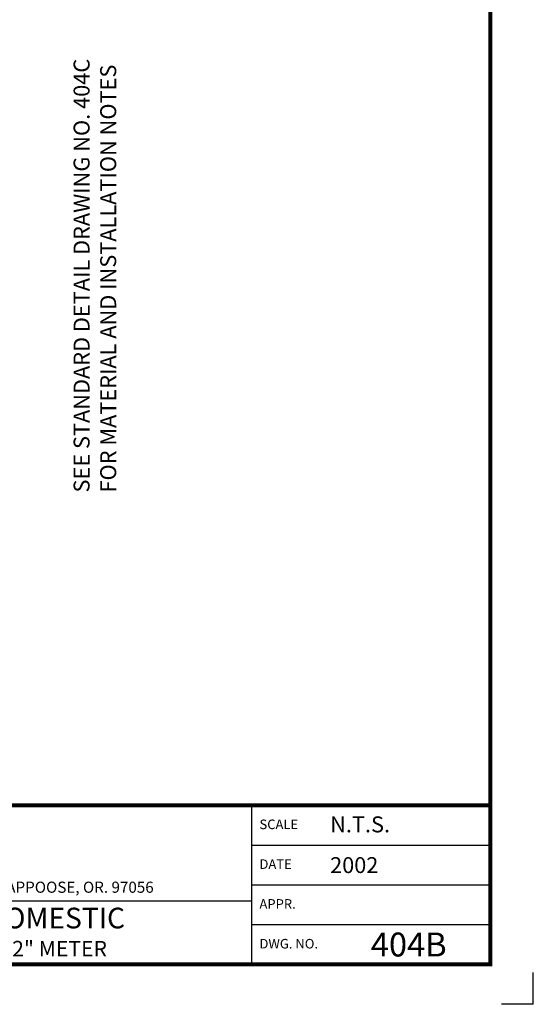
# Model space of a CAD drawing. Units: feet. Extents: x -10.1 to -1.6, y -6.2 to 4.8.
# Drawn here: x -4.8 to -1.6, y -6.2 to 0 of the extents above; entities that cross this region are included whole.
import ezdxf
from ezdxf.enums import TextEntityAlignment as Align

# ---------------------------------------------------------------- set-up
doc = ezdxf.new("R2010")
doc.units = ezdxf.units.FT
doc.header["$MEASUREMENT"] = 0
for name, color, linetype in [('BDR', 7, 'CONTINUOUS'), ('GMDEDG-L', 7, 'CONTINUOUS'), ('GMDTLS-H', 7, 'CONTINUOUS'), ('GMDTLS-L', 7, 'CONTINUOUS'), ('GMDTLS-T', 7, 'CONTINUOUS')]:
    doc.layers.add(name, color=color, linetype=linetype)
doc.styles.add('L100', font='simplex', dxfattribs={"height": 0.1})
doc.styles.add('ROMAND', font='romand', dxfattribs={"height": 2.66979e-09})
doc.styles.add('ROMANS', font='ROMANS.SHX', dxfattribs={"height": 0.003937})
doc.styles.add('ROMANT', font='romant', dxfattribs={"height": 2.66979e-09})
doc.styles.get("Standard").update_dxf_attribs({"font": 'ROMANS'})

# ---------------------------------------------------------------- blocks, each defined once
blk = doc.blocks.new('CITY BLOCK')
at = {"layer": 'BDR', "style": 'ROMANS'}
blk.add_text('2002', height=0.0997, dxfattribs=at).set_placement((7.2267, 0.8223))
at = {"layer": 'BDR', "style": 'ROMAND'}
blk.add_text('34485 E. COLUMBIA AVENUE, PO BOX "P", CITY OF SCAPPOOSE, OR. 97056', height=0.069811, dxfattribs=at).set_placement((4.4898, 0.6987), align=Align.CENTER)

msp = doc.modelspace()

# ---------------------------------------------------------------- linework, layer by layer
at = {"layer": 'GMDEDG-L'}
for q in [(-1.5773, -6.0147), (-1.7773, -6.2147)]:
    msp.add_line((-1.5773, -6.2147), q, dxfattribs=at)
at = {"layer": 'GMDTLS-L'}
for p, q in [((-3.3435, -4.9675), (-3.3435, -5.9648)), ((-3.3435, -5.2168), (-1.8476, -5.2168)), ((-3.3435, -5.4661), (-1.8476, -5.4661)), ((-7.8314, -5.5658), (-3.3435, -5.5658)), ((-3.3435, -5.7154), (-1.8476, -5.7154))]:
    msp.add_line(p, q, dxfattribs=at)
at = {"layer": 'GMDTLS-L', "const_width": 0.0249}
msp.add_lwpolyline([(-9.3273, 4.5068), (-9.3273, -5.9648), (-1.8476, -5.9648), (-1.8476, 4.5068)], close=True, dxfattribs=at)
msp.add_lwpolyline([(-9.3273, -4.9675), (-1.8476, -4.9675)], dxfattribs=at)

# ---------------------------------------------------------------- block references
at = {"layer": 'GMDTLS-H'}
msp.add_blockref('CITY BLOCK', (-10.0773, -6.2147), dxfattribs=at)

# ---------------------------------------------------------------- texts
at = {"layer": 'GMDTLS-L'}
for s, height, p in [('SCALE', 0.05984, (-3.2937, -5.1171)), ('N.T.S.', 0.1, (-2.8506, -5.1374)), ('DATE', 0.05984, (-3.2937, -5.3664)), ('APPR.', 0.05984, (-3.2937, -5.6157)), ('DWG. NO.', 0.05984, (-3.2937, -5.865))]:
    msp.add_text(s, height=height, dxfattribs=at).set_placement(p)
at = {"layer": 'GMDTLS-L', "style": 'ROMANT'}
for s, height, p in [('STANDARD 2" SERVICE-- DOMESTIC', 0.129648, (-5.5875, -5.7391)), ('WITH OR W/O IRRIGATION (1-1/2" - 2" METER', 0.097236, (-5.6278, -5.9148))]:
    msp.add_text(s, height=height, dxfattribs=at).set_placement(p, align=Align.CENTER)
at = {"layer": 'GMDTLS-T', "insert": (-4.4583, -3.0079), "char_height": 0.1, "width": 4.8, "attachment_point": 1, "rotation": 90, "style": 'L100'}
msp.add_mtext('SEE STANDARD DETAIL DRAWING NO. 404C\\PFOR MATERIAL AND INSTALLATION NOTES', dxfattribs=at)
at = {"layer": 'GMDTLS-T', "flags": 4}
msp.add_attdef('404B', text='WWW', height=0.15, dxfattribs=at).set_placement((-2.5956, -5.8401), align=Align.MIDDLE_LEFT)

doc.saveas('drawing.dxf')
